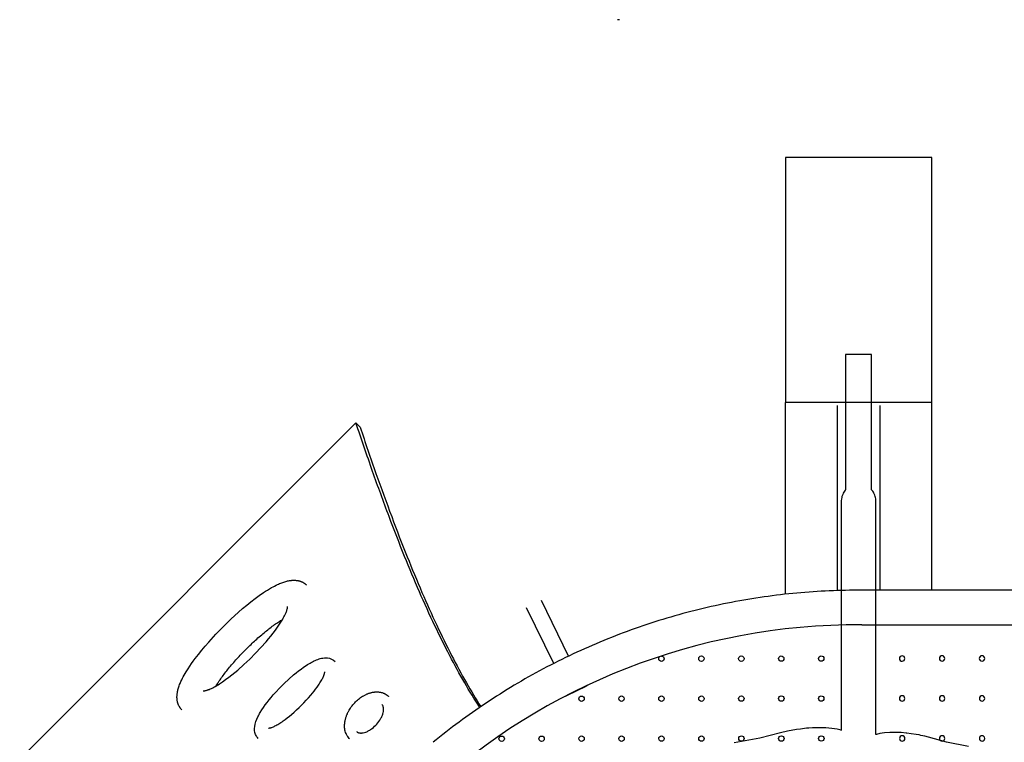
# Model space of a CAD drawing. Units: millimetres. Extents: x 27869 to 39053, y -9924 to 5551.
# Drawn here: x 32925 to 34373, y -396 to 667 of the extents above; entities that cross this region are included whole.
import ezdxf

# ---------------------------------------------------------------- set-up
doc = ezdxf.new("R2010")
doc.units = ezdxf.units.MM
doc.header["$LTSCALE"] = 500
doc.layers.add('Make2D$visible$lines', color=7, linetype='Continuous', true_color=0x000000)

msp = doc.modelspace()

# ---------------------------------------------------------------- linework, layer by layer
at = {"layer": 'Make2D$visible$lines'}
for p, q in [((33806.993, 666.539), (33804.047, 666.539)), ((34050.953, 464.038), (34050.952, 103.702)), ((34265.953, 464.038), (34050.953, 464.038)), ((34265.952, 103.702), (34265.953, 464.038)), ((34265.952, 103.702), (34050.952, 103.702)), ((34050.953, -177.948), (34050.953, 103.702)), ((34265.953, -172.09), (34265.953, 103.702)), ((34126.703, 99.425), (34126.703, -172.589)), ((34190.203, -172.09), (34190.203, 99.425)), ((32925.096, -420.466), (33419.418, 73.85)), ((33425.557, 67.711), (33419.418, 73.85)), ((34194.886, -172.09), (34163.136, -172.09)), ((34209.847, -172.09), (34194.886, -172.09)), ((34241.596, -172.09), (34209.847, -172.09)), ((34256.557, -172.09), (34241.596, -172.09)), ((34288.305, -172.09), (34256.557, -172.09)), ((34303.265, -172.09), (34288.305, -172.09)), ((34335.013, -172.09), (34303.265, -172.09)), ((34490.145, -172.09), (34335.013, -172.09)), ((33731.841, -268.993), (33691.996, -187.378)), ((33710.208, -279.683), (33670.312, -197.964)), ((34162.934, -222.889), (34490.145, -222.889)), ((33757.57, -313.721), (33728.961, -327.49)), ((33409.847, -390.262), (33409.546, -389.956))]:
    msp.add_line(p, q, dxfattribs=at)
msp.add_lwpolyline([(34320.086, -401.597), (34287.564, -395.363), (34261.418, -388.234), (34261.175, -388.167), (34255.55, -386.695), (34249.882, -385.364), (34247.333, -384.732), (34243.159, -384.078), (34235.931, -382.961), (34229.264, -382.05), (34228.365, -381.951), (34220.756, -381.34), (34215.863, -381.199), (34215.713, -381.192), (34212.435, -381.1), (34209.166, -381.162), (34209.027, -381.166), (34204.122, -381.262), (34196.38, -381.818), (34189.732, -382.728), (34184.624, -383.932), (34183.962, -384.168), (34183.808, -384.236), (34183.808, -41.276), (34183.741, -39.885), (34183.565, -37.773), (34183.2, -35.918), (34182.842, -34.358), (34182.247, -32.566), (34181.668, -31.115), (34180.864, -29.418), (34180.088, -28.124), (34179.104, -26.55), (34177.92, -25.058), (34177.503, -24.574), (34177.503, 174.206), (34176.958, 174.206), (34176.298, 174.208), (34175.409, 174.208), (34174.327, 174.209), (34173.093, 174.21), (34171.753, 174.213), (34170.359, 174.212), (34146.546, 174.232), (34145.152, 174.231), (34143.812, 174.233), (34142.577, 174.232), (34141.495, 174.235), (34140.607, 174.235), (34139.946, 174.237), (34139.402, 174.237), (34139.402, -24.472), (34138.897, -25.058), (34137.713, -26.55), (34136.728, -28.124), (34135.952, -29.418), (34135.149, -31.115), (34134.57, -32.566), (34133.975, -34.358), (34133.616, -35.918), (34133.252, -37.773), (34133.016, -40.812), (34133.008, -53.103), (34133.008, -378.007), (34132.772, -377.919), (34126.829, -376.444), (34119.072, -375.293), (34110.028, -374.545), (34104.4, -374.362), (34100.315, -374.249), (34096.757, -374.305), (34090.592, -374.428), (34085.345, -374.801), (34082.001, -375.021), (34073.166, -376.078), (34066.957, -376.839), (34054.116, -379.114), (34043.593, -381.817), (34013.207, -389.661), (33975.564, -396.378)], dxfattribs=at)
for points in [[(33163.434, -347.877), (33163.053, -347.488), (33162.681, -347.089), (33162.319, -346.682), (33161.967, -346.266), (33161.669, -345.899), (33161.378, -345.524), (33161.095, -345.144), (33160.819, -344.758), (33160.552, -344.366), (33160.293, -343.969), (33160.042, -343.567), (33159.799, -343.16), (33159.441, -342.523), (33159.103, -341.874), (33158.785, -341.214), (33158.486, -340.543), (33158.206, -339.861), (33157.946, -339.169), (33157.705, -338.466), (33157.484, -337.755), (33157.283, -337.034), (33157.1, -336.304), (33156.937, -335.566), (33156.794, -334.82), (33156.669, -334.066), (33156.564, -333.305), (33156.478, -332.537), (33156.412, -331.762), (33156.364, -330.915), (33156.335, -330.067), (33156.326, -329.219), (33156.337, -328.369), (33156.368, -327.521), (33156.418, -326.673), (33156.488, -325.828), (33156.578, -324.985, -0.01199405), (33156.869, -322.872), (33157.061, -321.775), (33157.277, -320.682), (33157.517, -319.594), (33157.78, -318.512), (33158.187, -316.998), (33158.638, -315.476), (33159.132, -313.947), (33159.668, -312.411), (33160.244, -310.869), (33160.858, -309.322), (33161.507, -307.77), (33162.191, -306.215), (33163.283, -303.868), (33164.442, -301.522), (33165.665, -299.175), (33166.949, -296.829), (33169.685, -292.135), (33172.623, -287.441), (33175.119, -283.667), (33177.682, -279.936), (33180.31, -276.252), (33183.002, -272.614), (33187.761, -266.424), (33192.685, -260.303), (33197.76, -254.248), (33202.971, -248.257), (33213.45, -236.78), (33224.273, -225.627), (33235.413, -214.799), (33246.875, -204.315), (33252.864, -199.097), (33258.915, -194.015), (33265.032, -189.083), (33271.221, -184.313), (33277.267, -179.878), (33283.435, -175.613, -0.01926516), (33295.487, -168.168, -0.01929965), (33304.134, -163.714), (33305.675, -163.012), (33307.23, -162.339), (33308.797, -161.696), (33310.376, -161.082), (33311.836, -160.55), (33313.291, -160.054), (33314.74, -159.595), (33316.182, -159.175), (33317.616, -158.796), (33319.042, -158.458), (33320.458, -158.164), (33321.863, -157.914), (33323.01, -157.743), (33323.804, -157.643), (33324.594, -157.559), (33325.382, -157.49), (33326.166, -157.438), (33326.947, -157.402), (33327.723, -157.382), (33328.495, -157.38), (33329.262, -157.393), (33330.024, -157.424), (33330.78, -157.472), (33331.53, -157.538), (33332.274, -157.621), (33333.011, -157.722), (33333.741, -157.841), (33334.464, -157.978), (33335.179, -158.133), (33336.071, -158.353), (33336.514, -158.476), (33336.955, -158.607), (33337.394, -158.747), (33337.831, -158.894), (33338.265, -159.05), (33338.696, -159.213), (33339.124, -159.385), (33339.549, -159.564), (33339.97, -159.751), (33340.387, -159.946), (33340.801, -160.149), (33341.21, -160.359), (33341.615, -160.576), (33342.015, -160.8), (33342.423, -161.04), (33342.826, -161.289), (33343.223, -161.545), (33343.616, -161.81), (33344.003, -162.083), (33344.385, -162.363), (33344.76, -162.651), (33345.129, -162.947), (33345.567, -163.314), (33345.996, -163.693), (33346.415, -164.082), (33346.824, -164.481)], [(33194.946, -319.779, 0.02095247), (33195.214, -319.82, 0.05940691), (33197.274, -319.715), (33197.708, -319.642), (33198.14, -319.559), (33198.732, -319.426), (33199.355, -319.268), (33200.004, -319.085), (33200.676, -318.88), (33201.367, -318.652), (33202.073, -318.405), (33202.79, -318.139), (33203.514, -317.856), (33205.308, -317.092), (33207.081, -316.279), (33208.831, -315.419), (33210.557, -314.512, 0.01900153), (33218.808, -309.636), (33223.401, -306.592), (33227.906, -303.418), (33232.404, -300.083), (33236.879, -296.611), (33241.321, -293.022), (33245.717, -289.336), (33254.626, -281.478), (33263.281, -273.343), (33271.863, -264.774), (33279.791, -256.373), (33287.458, -247.734), (33290.955, -243.606), (33294.376, -239.413), (33297.721, -235.159), (33300.986, -230.846), (33304.161, -226.445), (33307.19, -222.005), (33310.02, -217.569), (33311.344, -215.365), (33312.598, -213.179), (33313.584, -211.383), (33314.525, -209.563), (33315.421, -207.721), (33316.269, -205.856, 0.03029343), (33318.038, -201.051, 0.03233231), (33318.666, -198.312, 0.0286324), (33318.792, -197.048), (33318.721, -195.994)], [(33275.812, -390.083, -0.10278792), (33271.788, -383.929, -0.12588308), (33270.554, -372.603, -0.08217987), (33275.184, -358.274), (33276.047, -356.564), (33276.948, -354.873), (33277.883, -353.202), (33278.854, -351.551), (33281.144, -347.879), (33283.595, -344.228), (33286.193, -340.592), (33288.926, -336.967), (33291.857, -333.259), (33294.861, -329.609), (33297.936, -326.019), (33301.08, -322.49), (33307.378, -315.754), (33313.887, -309.221), (33320.714, -302.789), (33327.756, -296.593), (33331.379, -293.576), (33335.029, -290.663), (33338.709, -287.861), (33342.421, -285.179), (33346.314, -282.532), (33348.295, -281.261), (33350.298, -280.025, -0.02140481), (33357.092, -276.301, -0.01846961), (33361.439, -274.356, -0.04438885), (33368.93, -272.04, -0.03285276), (33373.004, -271.466, -0.04348872), (33377.378, -271.519, -0.1743899), (33389.027, -276.862)], [(33291.025, -374.639), (33291.016, -374.637, 0.05211878), (33291.939, -374.608), (33292.099, -374.588), (33292.27, -374.563), (33292.605, -374.505), (33292.971, -374.43), (33293.364, -374.339), (33293.78, -374.231), (33294.218, -374.108), (33294.674, -373.969), (33295.145, -373.815), (33295.628, -373.647), (33296.837, -373.18), (33298.032, -372.678), (33299.211, -372.14), (33300.373, -371.568, 0.02073385), (33306.042, -368.386, 0.0156006), (33312.32, -364.243, 0.02153567), (33324.589, -354.737, 0.04082077), (33353.123, -326.305, 0.01985812), (33362.264, -314.675, 0.01485823), (33366.575, -308.313, 0.01948698), (33369.964, -302.498, 0.02729923), (33372.273, -297.537, 0.03239401), (33373.287, -294.427, 0.03016557), (33373.557, -292.987), (33373.589, -292.068)], [(33409.528, -389.938, -0.07366429), (33405.592, -384.352, -0.06883981), (33403.277, -377.57, -0.05528861), (33402.714, -370.61, -0.01722619), (33402.865, -368.109, -0.03317394), (33403.729, -362.814), (33403.95, -361.898), (33404.19, -360.988), (33404.449, -360.082), (33404.726, -359.183), (33405.043, -358.224), (33405.379, -357.272), (33405.734, -356.327), (33406.108, -355.39), (33406.861, -353.639), (33407.26, -352.773), (33407.675, -351.915), (33408.135, -351.004), (33408.611, -350.102), (33409.103, -349.208), (33409.612, -348.324), (33410.576, -346.737), (33411.589, -345.181), (33412.65, -343.656), (33413.757, -342.166), (33414.998, -340.6), (33416.291, -339.073), (33417.633, -337.59), (33419.021, -336.152), (33420.415, -334.805), (33421.853, -333.503), (33423.333, -332.249), (33424.852, -331.046), (33426.303, -329.973), (33427.79, -328.949), (33429.311, -327.976), (33430.863, -327.056), (33431.709, -326.585), (33432.565, -326.13), (33433.43, -325.693), (33434.303, -325.273), (33435.122, -324.9), (33435.948, -324.543), (33436.78, -324.202), (33437.62, -323.879), (33438.517, -323.554), (33439.423, -323.249), (33440.335, -322.966), (33441.253, -322.704), (33442.112, -322.481), (33442.976, -322.279), (33443.845, -322.098), (33444.717, -321.938), (33445.33, -321.839), (33445.945, -321.751), (33446.562, -321.675), (33447.179, -321.611), (33447.795, -321.559), (33448.412, -321.518), (33449.279, -321.482), (33450.146, -321.471), (33451.014, -321.485), (33451.881, -321.524), (33452.779, -321.592), (33453.675, -321.69), (33454.567, -321.818), (33455.453, -321.976), (33456.293, -322.155), (33457.126, -322.363), (33457.952, -322.6), (33458.768, -322.866), (33459.188, -323.014), (33459.605, -323.171), (33460.019, -323.336), (33460.431, -323.509), (33460.839, -323.691), (33461.244, -323.88), (33461.646, -324.078), (33462.043, -324.283), (33462.437, -324.496), (33462.826, -324.717), (33463.21, -324.945), (33463.59, -325.181), (33463.964, -325.424), (33464.334, -325.674), (33464.698, -325.931), (33465.057, -326.194), (33465.373, -326.436), (33465.684, -326.684), (33465.992, -326.936), (33466.295, -327.195), (33466.593, -327.459), (33466.886, -327.727), (33467.175, -328.001), (33467.459, -328.28)], [(33420.588, -379.767), (33420.744, -379.918), (33420.906, -380.065), (33421.074, -380.207), (33421.248, -380.345), (33421.428, -380.478), (33421.521, -380.543), (33421.616, -380.606), (33421.712, -380.669), (33421.811, -380.73), (33421.911, -380.79), (33422.013, -380.848), (33422.223, -380.962), (33422.442, -381.07), (33422.668, -381.173), (33422.904, -381.27), (33423.149, -381.363), (33423.403, -381.449), (33423.667, -381.53), (33423.94, -381.605), (33424.152, -381.657), (33424.369, -381.706), (33424.593, -381.751), (33424.823, -381.792), (33425.06, -381.829), (33425.303, -381.861), (33425.554, -381.889), (33425.811, -381.912), (33426.075, -381.929), (33426.346, -381.942), (33426.624, -381.949), (33426.91, -381.95), (33427.203, -381.945), (33427.504, -381.934), (33427.812, -381.916), (33428.128, -381.892), (33428.613, -381.843), (33429.097, -381.781), (33429.579, -381.706), (33430.059, -381.618, 0.04331105), (33434.057, -380.455, 0.0380491), (33438.531, -378.32, 0.03425036), (33443.314, -375.124, 0.09457504), (33455.572, -361.295, 0.03411647), (33457.917, -356.593, 0.01871304), (33458.759, -354.326, 0.01910581), (33459.363, -352.224, 0.03862526), (33459.967, -348.657, 0.05523393), (33459.905, -344.999, 0.06163068), (33459.236, -342.359, 0.07096623), (33458.179, -340.476), (33457.65, -339.876)]]:
    msp.add_lwpolyline(points, format="xyb", dxfattribs=at)
for centre, radius, start, end in [((34158.456, -1159.57), 987.492, 89.728442, 95.274377), ((34158.477, -1159.676), 987.599, 95.275062, 100.901554), ((34158.512, -1159.747), 987.676, 100.902774, 106.584561), ((34158.507, -1159.656), 987.587, 106.585752, 112.296142), ((34158.453, -1159.504), 936.625, 89.725892, 260.044536), ((34158.556, -1159.724), 987.668, 112.297314, 118.007274), ((34222.398, -272.431), 3.969, 90.045941, 180.045941), ((34222.398, -272.431), 3.969, 180.045941, 0.045941), ((34222.398, -272.431), 3.969, 0.045941, 90.045941), ((34281.135, -272.383), 3.969, 90.045941, 180.045941), ((34281.135, -272.383), 3.969, 180.045941, 0.045941), ((34281.135, -272.383), 3.969, 0.045941, 90.045941), ((34339.873, -272.336), 3.969, 90.045941, 180.045941), ((34339.873, -272.336), 3.969, 180.045941, 0.045941), ((34339.873, -272.336), 3.969, 0.045941, 90.045941), ((34158.539, -1159.649), 987.594, 118.008464, 123.690495), ((34222.445, -331.168), 3.969, 90.045941, 180.045941), ((34222.445, -331.168), 3.969, 180.045941, 0.045941), ((34222.445, -331.168), 3.969, 0.045941, 90.045941), ((34281.183, -331.121), 3.969, 90.045941, 180.045941), ((34281.183, -331.121), 3.969, 180.045941, 0.045941), ((34281.183, -331.121), 3.969, 0.045941, 90.045941), ((34339.92, -331.074), 3.969, 90.045941, 180.045941), ((34339.92, -331.074), 3.969, 180.045941, 0.045941), ((34339.92, -331.074), 3.969, 0.045941, 90.045941), ((34158.595, -1159.695), 987.663, 123.69166, 129.317666), ((34222.492, -389.905), 3.969, 90.045941, 180.045941), ((34222.492, -389.905), 3.969, 180.045941, 0.045941), ((34222.492, -389.905), 3.969, 0.045941, 90.045941), ((34281.23, -389.858), 3.969, 90.045941, 180.045941), ((34281.23, -389.858), 3.969, 180.045941, 0.045941), ((34281.23, -389.858), 3.969, 0.045941, 90.045941), ((34339.967, -389.811), 3.969, 90.045941, 180.045941), ((34339.967, -389.811), 3.969, 180.045941, 0.045941), ((34339.967, -389.811), 3.969, 0.045941, 90.045941)]:
    msp.add_arc(centre, radius, start, end, dxfattribs=at)
at = {"layer": 'Make2D$visible$lines', "extrusion": (0, 0, -1)}
for centre, radius, start, end in [((-33868.537, -272.714), 3.969, 359.954059, 48.642786), ((-33868.537, -272.714), 3.969, 179.954059, 359.954059), ((-33868.537, -272.714), 3.969, 95.148462, 179.954059), ((-33927.274, -272.667), 3.969, 359.954059, 89.954059), ((-33927.274, -272.667), 3.969, 179.954059, 359.954059), ((-33927.274, -272.667), 3.969, 89.954059, 179.954059), ((-33986.012, -272.62), 3.969, 359.954059, 89.954059), ((-33986.012, -272.62), 3.969, 179.954059, 359.954059), ((-33986.012, -272.62), 3.969, 89.954059, 179.954059), ((-34044.749, -272.573), 3.969, 359.954059, 89.954059), ((-34044.749, -272.573), 3.969, 179.954059, 359.954059), ((-34044.749, -272.573), 3.969, 89.954059, 179.954059), ((-34103.486, -272.526), 3.969, 359.954059, 89.954059), ((-34103.486, -272.526), 3.969, 179.954059, 359.954059), ((-34103.486, -272.526), 3.969, 89.954059, 179.954059), ((-33753.435, -305.132), 9.533, 223.503361, 244.29182), ((-33724.839, -318.929), 9.502, 244.289696, 257.095523), ((-33751.109, -331.546), 3.969, 359.954059, 89.954059), ((-33751.109, -331.546), 3.969, 179.954059, 359.954059), ((-33751.109, -331.546), 3.969, 89.954059, 179.954059), ((-33809.846, -331.499), 3.969, 359.954059, 89.954059), ((-33809.846, -331.499), 3.969, 179.954059, 359.954059), ((-33809.846, -331.499), 3.969, 89.954059, 179.954059), ((-33868.584, -331.452), 3.969, 359.954059, 89.954059), ((-33868.584, -331.452), 3.969, 179.954059, 359.954059), ((-33868.584, -331.452), 3.969, 89.954059, 179.954059), ((-33927.321, -331.405), 3.969, 359.954059, 89.954059), ((-33927.321, -331.405), 3.969, 179.954059, 359.954059), ((-33927.321, -331.405), 3.969, 89.954059, 179.954059), ((-33986.059, -331.358), 3.969, 359.954059, 89.954059), ((-33986.059, -331.358), 3.969, 179.954059, 359.954059), ((-33986.059, -331.358), 3.969, 89.954059, 179.954059), ((-34044.796, -331.31), 3.969, 359.954059, 89.954059), ((-34044.796, -331.31), 3.969, 179.954059, 359.954059), ((-34044.796, -331.31), 3.969, 89.954059, 179.954059), ((-34103.534, -331.263), 3.969, 359.954059, 89.954059), ((-34103.534, -331.263), 3.969, 179.954059, 359.954059), ((-34103.534, -331.263), 3.969, 89.954059, 179.954059), ((-33633.681, -390.378), 3.969, 359.954059, 89.954059), ((-33633.681, -390.378), 3.969, 179.954059, 359.954059), ((-33633.681, -390.378), 3.969, 89.954059, 179.954059), ((-33692.418, -390.331), 3.969, 359.954059, 89.954059), ((-33692.418, -390.331), 3.969, 179.954059, 359.954059), ((-33692.418, -390.331), 3.969, 89.954059, 179.954059), ((-33751.156, -390.283), 3.969, 359.954059, 89.954059), ((-33751.156, -390.283), 3.969, 179.954059, 359.954059), ((-33751.156, -390.283), 3.969, 89.954059, 179.954059), ((-33809.893, -390.236), 3.969, 359.954059, 89.954059), ((-33809.893, -390.236), 3.969, 179.954059, 359.954059), ((-33809.893, -390.236), 3.969, 89.954059, 179.954059), ((-33868.631, -390.189), 3.969, 359.954059, 89.954059), ((-33868.631, -390.189), 3.969, 179.954059, 359.954059), ((-33868.631, -390.189), 3.969, 89.954059, 179.954059), ((-33927.368, -390.142), 3.969, 359.954059, 89.954059), ((-33927.368, -390.142), 3.969, 179.954059, 359.954059), ((-33927.368, -390.142), 3.969, 89.954059, 179.954059), ((-33986.106, -390.095), 3.969, 359.954059, 89.954059), ((-33986.106, -390.095), 3.969, 179.954059, 359.954059), ((-33986.106, -390.095), 3.969, 89.954059, 179.954059), ((-34044.843, -390.048), 3.969, 359.954059, 89.954059), ((-34044.843, -390.048), 3.969, 179.954059, 359.954059), ((-34044.843, -390.048), 3.969, 89.954059, 179.954059), ((-34103.581, -390.001), 3.969, 359.954059, 89.954059), ((-34103.581, -390.001), 3.969, 179.954059, 359.954059), ((-34103.581, -390.001), 3.969, 89.954059, 179.954059)]:
    msp.add_arc(centre, radius, start, end, dxfattribs=at)
at = {"layer": 'Make2D$visible$lines'}
for points, knots in [([(33601.393, -344.217), (33593.714, -332.397), (33578.476, -307.404), (33556.594, -267.416), (33534.419, -222.742), (33512.348, -174.058), (33489.924, -120.402), (33467.006, -61.416), (33443.211, 4.043), (33427.417, 50.042), (33419.418, 73.85)], [0, 0, 0, 0, 42.28513823, 87.78680743, 136.71941946, 191.88445697, 248.12464627, 311.16390671, 381.71553634, 457.063818, 457.063818, 457.063818, 457.063818]), ([(33425.557, 67.711), (33433.183, 44.972), (33448.252, 0.965), (33471.254, -62.649), (33493.748, -120.983), (33515.821, -174.233), (33537.51, -222.586), (33559.258, -267.021), (33580.78, -306.966), (33595.608, -331.766), (33602.866, -343.212)], [0, 0, 0, 0, 71.95194861, 139.54127346, 202.92789997, 259.49992691, 312.45763817, 361.89262134, 407.88947708, 448.55063324, 448.55063324, 448.55063324, 448.55063324]), ([(33257.838, -258.887), (33260.277, -256.448), (33264.902, -251.933), (33274.324, -243.154), (33285.726, -233.258), (33297.233, -224.367), (33305.725, -218.561), (33309.655, -216.134), (33311.528, -215.051)], [0, 0, 0, 0, 10.34859198, 19.38777412, 38.6303681, 55.62832867, 62.98996459, 69.48206731, 69.48206731, 69.48206731, 69.48206731]), ([(33213.996, -312.583), (33215.092, -310.688), (33217.604, -306.623), (33223.488, -298.047), (33232.417, -286.527), (33244.481, -272.645), (33253.308, -263.417), (33257.838, -258.887)], [0, 0, 0, 0, 6.5690941, 14.3307327, 31.19222741, 50.27025617, 69.49032954, 69.49032954, 69.49032954, 69.49032954])]:
    msp.add_open_spline(points, degree=3, knots=knots, dxfattribs=at)

doc.saveas('drawing.dxf')
